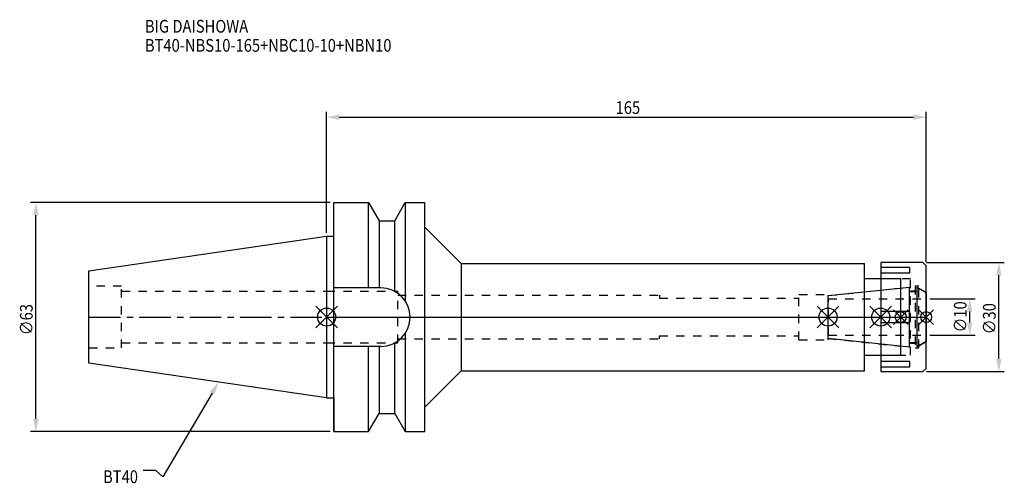
# Model space of a CAD drawing. Extents: x -84 to 186, y -46 to 82.
import ezdxf

# ---------------------------------------------------------------- set-up
doc = ezdxf.new("R2010")
doc.units = 0
doc.header["$LTSCALE"] = 23.1
doc.header["$PDMODE"] = 3
doc.header["$PDSIZE"] = 8
doc.linetypes.add('CENTER', pattern=[0.6, 0.375, -0.075, 0.075, -0.075])
doc.linetypes.add('DASHED', pattern=[0.2, 0.1, -0.1])
doc.layers.get('0').update_dxf_attribs({"linetype": 'CONTINUOUS'})
doc.layers.get('DEFPOINTS').update_dxf_attribs({"linetype": 'CONTINUOUS'})
for name, color, linetype in [('1', 4, 'CONTINUOUS'), ('2', 7, 'CONTINUOUS'), ('3', 1, 'DASHED'), ('4', 2, 'CENTER'), ('6', 5, 'CONTINUOUS'), ('NOCUT', 7, 'CONTINUOUS'), ('SK1', 4, 'CONTINUOUS'), ('SK3', 1, 'DASHED'), ('SK4', 2, 'CENTER')]:
    doc.layers.add(name, color=color, linetype=linetype)
doc.styles.get("Standard").update_dxf_attribs({"font": 'txt', "width": 0.85})
doc.dimstyles.get("Standard").update_dxf_attribs({"dimtxt": 3.5, "dimasz": 3.5, "dimexe": 1.5, "dimexo": 1, "dimtad": 1, "dimblk": '_FILLED', "dimblk1": '_FILLED', "dimblk2": '_FILLED', "dimcen": 0.09, "dimazin": 3, "dimtol": 1, "dimtp": 0.01, "dimtm": 0.01, "dimtfac": 1, "dimtofl": 0, "dimtmove": 0, "dimatfit": 3})

# ---------------------------------------------------------------- blocks, each defined once
blk = doc.blocks.new('_FILLED')
at = {"color": 0, "linetype": 'BYBLOCK'}
blk.add_solid([(0, 0), (-1, 0.214), (-1, -0.214)], dxfattribs=at)
blk = doc.blocks.new('*U13')
at = {"layer": '2', "color": 0, "width": 0.85}
blk.add_text('165', height=3.5, dxfattribs=at).set_placement((79.53, 55.88))
blk = doc.blocks.new('*D1')
at = {"layer": '2', "color": 0}
for p, q in [((0, 23.225), (0, 56.5)), ((3.5, 55), (161.5, 55)), ((165, 15.1), (165, 56.5))]:
    blk.add_line(p, q, dxfattribs=at)
at = {"layer": 'DEFPOINTS', "color": 0}
for p in [(165, 55), (0, 22.225), (165, 14.1)]:
    blk.add_point(p, dxfattribs=at)
blk.add_blockref('*U13', (0, 0))
at = {"layer": '2', "color": 0, "xscale": 3.5, "yscale": 3.5, "zscale": 3.5, "rotation": 180}
blk.add_blockref('_FILLED', (0, 55), dxfattribs=at)
at = {"layer": '2', "color": 0, "xscale": 3.5, "yscale": 3.5, "zscale": 3.5}
blk.add_blockref('_FILLED', (165, 55), dxfattribs=at)
blk = doc.blocks.new('*U12')
at = {"layer": '2', "color": 0, "width": 0.85}
blk.add_text('∅63', height=3.5, rotation=90, dxfattribs=at).set_placement((-80.88, -4.97))
blk = doc.blocks.new('*D2')
at = {"layer": '2', "color": 0}
for p, q in [((1, 31.5), (-81.5, 31.5)), ((-80, -28), (-80, 28)), ((1, -31.5), (-81.5, -31.5))]:
    blk.add_line(p, q, dxfattribs=at)
at = {"layer": 'DEFPOINTS', "color": 0}
for p in [(-80, 31.5), (2, 31.5), (2, -31.5)]:
    blk.add_point(p, dxfattribs=at)
blk.add_blockref('*U12', (0, 0))
at = {"layer": '2', "color": 0, "xscale": 3.5, "yscale": 3.5, "zscale": 3.5}
for p, rotation in [((-80, 31.5), 90), ((-80, -31.5), 270)]:
    blk.add_blockref('_FILLED', p, dxfattribs=dict(at, rotation=rotation))
blk = doc.blocks.new('*U11')
at = {"layer": '2', "color": 0, "width": 0.85}
blk.add_text('∅10', height=3.5, rotation=90, dxfattribs=at).set_placement((176.12, -4.22))
blk = doc.blocks.new('*D3')
at = {"layer": '2', "color": 0}
for p, q in [((166, 5), (178.5, 5)), ((177, -1.5), (177, 1.5)), ((166, -5), (178.5, -5))]:
    blk.add_line(p, q, dxfattribs=at)
at = {"layer": 'DEFPOINTS', "color": 0}
for p in [(165, 5), (177, 5), (165, -5)]:
    blk.add_point(p, dxfattribs=at)
blk.add_blockref('*U11', (0, 0))
at = {"layer": '2', "color": 0, "xscale": 3.5, "yscale": 3.5, "zscale": 3.5}
for p, rotation in [((177, 5), 90), ((177, -5), 270)]:
    blk.add_blockref('_FILLED', p, dxfattribs=dict(at, rotation=rotation))
blk = doc.blocks.new('*U10')
at = {"layer": '2', "color": 0, "width": 0.85}
blk.add_text('∅30', height=3.5, rotation=90, dxfattribs=at).set_placement((184.125, -4.71875))
blk = doc.blocks.new('*D4')
at = {"layer": '2', "color": 0}
for p, q in [((165.1, 15), (186.5, 15)), ((185, -11.5), (185, 11.5)), ((165.1, -15), (186.5, -15))]:
    blk.add_line(p, q, dxfattribs=at)
at = {"layer": 'DEFPOINTS', "color": 0}
for p in [(164.1, 15), (185, 15), (164.1, -15)]:
    blk.add_point(p, dxfattribs=at)
blk.add_blockref('*U10', (0, 0))
at = {"layer": '2', "color": 0, "xscale": 3.5, "yscale": 3.5, "zscale": 3.5}
for p, rotation in [((185, 15), 90), ((185, -15), 270)]:
    blk.add_blockref('_FILLED', p, dxfattribs=dict(at, rotation=rotation))
blk = doc.blocks.new('*U7')
at = {"layer": '6', "width": 0.85}
for s, p in [('BIG DAISHOWA', (-50, 78.25)), ('BT40-NBS10-165+NBC10-10+NBN10', (-50, 73))]:
    blk.add_text(s, height=3.5, dxfattribs=at).set_placement(p)
blk = doc.blocks.new('*U8')
at = {"layer": '6'}
blk.add_lwpolyline([(-31.5, -20.9), (-45.1, -43.91), (-46.98, -42.16), (-50.48, -42.16)], dxfattribs=at)
at = {"layer": '6', "xscale": 3.5, "yscale": 3.5, "zscale": 3.5, "rotation": 59.41183140385938}
blk.add_blockref('_FILLED', (-29.72, -17.89), dxfattribs=at)
blk = doc.blocks.new('*U9')
at = {"layer": '6', "width": 0.85}
blk.add_text('BT40', height=3.5, dxfattribs=at).set_placement((-61.51, -45.66))

msp = doc.modelspace()

# ---------------------------------------------------------------- linework, layer by layer
for p, q in [((3, 3), (-3, -3)), ((-3, 3), (3, -3)), ((135, -3), (141, 3)), ((141, -3), (135, 3)), ((149.5, -3), (155.5, 3)), ((155.5, -3), (149.5, 3)), ((160, 2), (156, -2)), ((160, -2), (156, 2)), ((163, -2), (167, 2)), ((167, -2), (163, 2))]:
    msp.add_line(p, q)
for centre, radius in [((0, 0), 2.5), ((138, 0), 2.5), ((152.5, 0), 2.5), ((158, 0), 1.5), ((165, 0), 1.5)]:
    msp.add_circle(centre, radius)
at = {"layer": '1'}
for p, q in [((2, -31.5), (2, 31.5)), ((2, 31.5), (11.566, 31.5)), ((11.566, 8.05), (11.566, 31.5)), ((11.566, 31.5), (14.452, 26.5)), ((18.748, 26.5), (21.634, 31.5)), ((21.634, 31.5), (21.634, 4.486)), ((21.634, 31.5), (27, 31.5)), ((27, -31.5), (27, 31.5)), ((14.452, 26.5), (14.452, 8.05)), ((14.452, 26.5), (18.748, 26.5)), ((18.748, 7.098), (18.748, 26.5)), ((27, 24.75), (37, 14.75)), ((0, 22.225), (2, 22.225)), ((37, 14.75), (37, -14.75)), ((37, 14.75), (148, 14.75)), ((148, -14.75), (148, 14.75)), ((164.1, 15), (152.5, 15)), ((152.5, 15), (152.5, -15)), ((160.5, 13.675), (152.5, 13.675)), ((160.5, 12.175), (160.5, 13.675)), ((165, 14.1), (164.1, 15)), ((165, -14.1), (165, 14.1)), ((152.5, 12.175), (160.5, 12.175)), ((158, 10.5), (148, 10.5)), ((158, -10.5), (158, 10.5)), ((14.95, 8.05), (2, 8.05)), ((160.5, 1.5), (152.5, 1.5)), ((160.5, -1.5), (160.5, 1.5)), ((152.5, -1.5), (160.5, -1.5)), ((21.634, -4.486), (21.634, -31.5)), ((14.95, -8.05), (2, -8.05)), ((11.566, -31.5), (11.566, -8.05)), ((14.452, -8.05), (14.452, -26.5)), ((18.748, -26.5), (18.748, -7.098)), ((148, -10.5), (158, -10.5)), ((160.5, -12.175), (152.5, -12.175)), ((160.5, -13.675), (160.5, -12.175)), ((27, -24.75), (37, -14.75)), ((37, -14.75), (148, -14.75)), ((152.5, -13.675), (160.5, -13.675)), ((152.5, -15), (164.1, -15)), ((164.1, -15), (165, -14.1)), ((0, -22.225), (2, -22.225)), ((11.566, -31.5), (14.452, -26.5)), ((14.452, -26.5), (18.748, -26.5)), ((18.748, -26.5), (21.634, -31.5)), ((2, -31.5), (11.566, -31.5)), ((21.634, -31.5), (27, -31.5))]:
    msp.add_line(p, q, dxfattribs=at)
msp.add_arc((14.95, 0), 8.05, 270, 90, dxfattribs=at)
at = {"layer": '3'}
for p, q in [((160.7, 10.5), (152.5, 10.5)), ((160.7, -10.5), (160.7, 10.5)), ((163, 8.5), (162, 8.5)), ((162, 8.5), (162, -8.5)), ((163, -8.5), (163, 8.5)), ((0, 7.1), (19.6, 7.1)), ((19.6, -7.1), (19.6, 7.1)), ((19.6, 6), (91.6, 6)), ((91.6, 6), (91.6, 5.2)), ((130, 6.25), (138, 6.25)), ((130, -6.25), (130, 6.25)), ((138, 5.898), (158, 8)), ((138, -6.25), (138, 6.25)), ((160.7, 7.25), (162, 7.25)), ((163, 7.905), (165, 6.75)), ((91.6, 5.2), (130, 5.2)), ((91.6, -5.2), (130, -5.2)), ((91.6, -6), (91.6, -5.2)), ((0, -7.1), (19.6, -7.1)), ((19.6, -6), (91.6, -6)), ((130, -6.25), (138, -6.25)), ((138, -5.898), (158, -8)), ((162, -7.25), (160.7, -7.25)), ((163, -7.905), (165, -6.75)), ((152.5, -10.5), (160.7, -10.5)), ((162, -8.5), (163, -8.5))]:
    msp.add_line(p, q, dxfattribs=at)
at = {"layer": '4'}
msp.add_line((0, 0), (165, 0), dxfattribs=at)
at = {"layer": 'NOCUT'}
for p, q in [((0, 0), (0, -22.225)), ((0, 0), (165, 0)), ((138, -5.898), (138, 0)), ((152.5, 0), (152.5, -15)), ((158, -10.5), (158, 0)), ((165, -14.1), (165, 0)), ((160.379, -8.25), (138, -5.898)), ((160.379, -7), (162.5, -7)), ((160.379, -8.25), (160.379, -7)), ((165, -6.75), (162.5, -8.193)), ((162.5, -8.193), (162.5, -7)), ((148, -10.5), (158, -10.5)), ((148, -14.75), (148, -10.5)), ((27, -24.75), (37, -14.75)), ((37, -14.75), (148, -14.75)), ((152.5, -15), (164.1, -15)), ((164.1, -15), (165, -14.1)), ((0, -22.225), (2, -22.225)), ((2, -22.225), (2, -31.5)), ((11.566, -31.5), (14.452, -26.5)), ((14.452, -26.5), (18.748, -26.5)), ((18.748, -26.5), (21.634, -31.5)), ((27, -31.5), (27, -24.75)), ((2, -31.5), (11.566, -31.5)), ((21.634, -31.5), (27, -31.5))]:
    msp.add_line(p, q, dxfattribs=at)
at = {"layer": 'SK1'}
for p, q in [((-65.4, 12.688), (0, 22.225)), ((0, 22.225), (0, -22.225)), ((-65.4, -12.688), (-65.4, 12.688)), ((138, 5.898), (160.379, 8.25)), ((160.379, -8.25), (160.379, 8.25)), ((162.5, 8.193), (165, 6.75)), ((162.5, -8.193), (162.5, 8.193)), ((138, -5.898), (138, 5.898)), ((160.379, 7), (162.5, 7)), ((165, 6.75), (165, -6.75)), ((160.379, -8.25), (138, -5.898)), ((160.379, -7), (162.5, -7)), ((165, -6.75), (162.5, -8.193)), ((0, -22.225), (-65.4, -12.688))]:
    msp.add_line(p, q, dxfattribs=at)
at = {"layer": 'SK3'}
for p, q in [((-56.4, 8.5), (-65.4, 8.5)), ((-56.4, -8.5), (-56.4, 8.5)), ((-56.4, 7.1), (0, 7.1)), ((138.1, 5.1), (138, 5.1)), ((138.1, -5.1), (138.1, 5.1)), ((138.1, 5), (165, 5)), ((138, -5.1), (138.1, -5.1)), ((138.1, -5), (165, -5)), ((-56.4, -7.1), (0, -7.1)), ((-65.4, -8.5), (-56.4, -8.5))]:
    msp.add_line(p, q, dxfattribs=at)
at = {"layer": 'SK4'}
for p, q in [((-65.4, 0), (0, 0)), ((138, 0), (165, 0))]:
    msp.add_line(p, q, dxfattribs=at)

# ---------------------------------------------------------------- block references
for name in ['*U7', '*U8', '*U9']:
    msp.add_blockref(name, (0, 0))

# ---------------------------------------------------------------- dimensions: what is measured, and where the dimension line sits
at = {"layer": '2'}
dim = msp.add_linear_dim(base=(165, 55), p1=(0, 22.225), p2=(165, 14.1), dimstyle='Standard', dxfattribs=at)
dim.commit()
dim.dimension.update_dxf_attribs({"geometry": '*D1', "text_midpoint": (83, 55), "dimtype": 128})
for base, p1, p2, picture, middle in [((-80, 31.5), (2, -31.5), (2, 31.5), '*D2', (-80, -1)), ((185, 15), (164.1, -15), (164.1, 15), '*D4', (185, -1)), ((177, 5), (165, -5), (165, 5), '*D3', (177, -1))]:
    dim = msp.add_linear_dim(base=base, p1=p1, p2=p2, angle=90, text='%%c<>', dimstyle='Standard', dxfattribs=at)
    dim.commit()
    dim.dimension.update_dxf_attribs({"geometry": picture, "text_midpoint": middle, "dimtype": 128})

doc.saveas('drawing.dxf')
